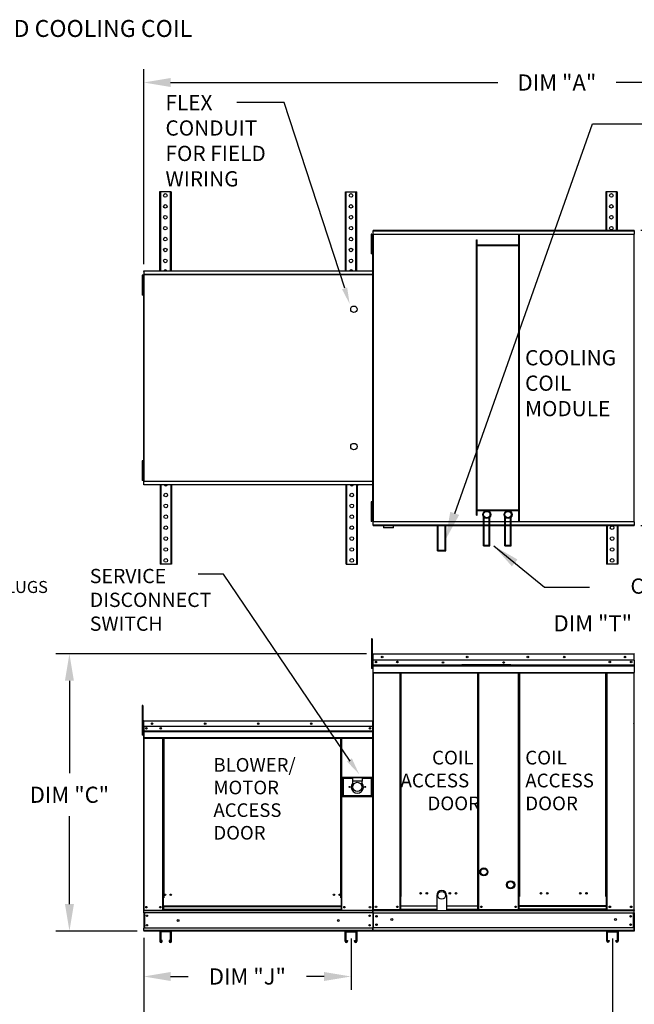
# Model space of a CAD drawing. Units: inches. Extents: x 0 to 255, y -161 to 7.
# Drawn here: x 71 to 139, y -103 to 7 of the extents above; entities that cross this region are included whole.
import ezdxf

# ---------------------------------------------------------------- set-up
doc = ezdxf.new("R2010")
doc.units = ezdxf.units.IN
doc.header["$LTSCALE"] = 4
doc.header["$MEASUREMENT"] = 0
doc.layers.add('titleblock-bom-brkbox', color=9, linetype='Continuous')
doc.styles.add('BOLD', font='ROMAND.SHX')
doc.dimstyles.new('MOD', dxfattribs={"dimscale": 1.5, "dimtxt": 1.2, "dimasz": 2, "dimexe": 1, "dimexo": 0.5, "dimgap": 1, "dimtad": 0, "dimtih": 1, "dimtoh": 1, "dimdec": 4, "dimzin": 0, "dimdsep": 46, "dimtxsty": 'Standard', "dimcen": 0.09, "dimadec": 0, "dimazin": 0, "dimtfac": 1, "dimtdec": 4, "dimtix": 1, "dimtofl": 0, "dimtmove": 0, "dimatfit": 3, "dimfxl": 0, "dimtolj": 1, "dimtzin": 0, "dimarcsym": 0})

# ---------------------------------------------------------------- blocks, each defined once
blk = doc.blocks.new('*D1')
at = {"color": 0, "lineweight": -2}
for p, q in [((84.4, -95.63), (84.4, -106.51)), ((136.63, -95.72), (136.63, -106.51)), ((87.4, -105.01), (104.26, -105.01)), ((133.63, -105.01), (117.46, -105.01))]:
    blk.add_line(p, q, dxfattribs=at)
at = {"color": 0}
for points in [[(87.4, -104.51), (87.4, -105.51), (84.4, -105.01)], [(133.63, -104.51), (133.63, -105.51), (136.63, -105.01)]]:
    blk.add_solid(points, dxfattribs=at)
at = {"layer": 'DEFPOINTS', "color": 0}
for p in [(84.4, -94.88), (136.63, -94.97), (136.63, -105.01)]:
    blk.add_point(p, dxfattribs=at)
at = {"color": 0, "insert": (110.86, -105.01), "char_height": 1.8, "attachment_point": 5}
blk.add_mtext('\\A1;DIM "K"', dxfattribs=at)
blk = doc.blocks.new('*D2')
at = {"color": 0, "lineweight": -2}
for p, q in [((84.4, -20.54), (84.4, 1.22)), ((172.69, -20.54), (172.69, 1.22)), ((87.4, -0.28), (123.85, -0.28)), ((169.69, -0.28), (137.05, -0.28))]:
    blk.add_line(p, q, dxfattribs=at)
at = {"color": 0}
for points in [[(87.4, 0.22), (87.4, -0.78), (84.4, -0.28)], [(169.69, 0.22), (169.69, -0.78), (172.69, -0.28)]]:
    blk.add_solid(points, dxfattribs=at)
at = {"layer": 'DEFPOINTS', "color": 0}
for p in [(84.4, -0.28), (84.4, -21.29), (172.69, -21.29)]:
    blk.add_point(p, dxfattribs=at)
at = {"color": 0, "insert": (130.45, -0.28), "char_height": 1.8, "attachment_point": 5}
blk.add_mtext('\\A1;DIM "A"', dxfattribs=at)
blk = doc.blocks.new('*D4')
at = {"color": 0, "lineweight": -2}
for p, q in [((109.21, -63.98), (74.62, -63.98)), ((76.12, -66.98), (76.12, -77.29)), ((76.12, -91.88), (76.12, -82.09)), ((83.65, -94.88), (74.62, -94.88))]:
    blk.add_line(p, q, dxfattribs=at)
at = {"color": 0}
for points in [[(75.62, -66.98), (76.62, -66.98), (76.12, -63.98)], [(75.62, -91.88), (76.62, -91.88), (76.12, -94.88)]]:
    blk.add_solid(points, dxfattribs=at)
at = {"layer": 'DEFPOINTS', "color": 0}
for p in [(76.12, -63.98), (109.96, -63.98), (84.4, -94.88)]:
    blk.add_point(p, dxfattribs=at)
at = {"color": 0, "insert": (76.12, -79.69), "char_height": 1.8, "attachment_point": 5}
blk.add_mtext('\\A1;DIM "C"', dxfattribs=at)
blk = doc.blocks.new('*D11')
at = {"color": 0, "lineweight": -2}
for p, q in [((84.4, -96.48), (84.4, -101.45)), ((107.5, -95.71), (107.5, -101.45)), ((87.4, -99.95), (89.35, -99.95)), ((104.5, -99.95), (102.55, -99.95))]:
    blk.add_line(p, q, dxfattribs=at)
at = {"color": 0}
for points in [[(87.4, -99.45), (87.4, -100.45), (84.4, -99.95)], [(104.5, -99.45), (104.5, -100.45), (107.5, -99.95)]]:
    blk.add_solid(points, dxfattribs=at)
at = {"layer": 'DEFPOINTS', "color": 0}
for p in [(107.5, -94.96), (84.4, -95.73), (107.5, -99.95)]:
    blk.add_point(p, dxfattribs=at)
at = {"color": 0, "insert": (95.95, -99.95), "char_height": 1.8, "attachment_point": 5}
blk.add_mtext('\\A1;DIM "J"', dxfattribs=at)
blk = doc.blocks.new('*D7')
at = {"color": 0, "lineweight": -2}
for p, q in [((139.8, -16.76), (181.54, -16.76)), ((180.04, -19.76), (180.04, -30.82)), ((180.04, -46.67), (180.04, -35.62)), ((139.8, -49.67), (181.54, -49.67))]:
    blk.add_line(p, q, dxfattribs=at)
at = {"color": 0}
for points in [[(179.54, -19.76), (180.54, -19.76), (180.04, -16.76)], [(179.54, -46.67), (180.54, -46.67), (180.04, -49.67)]]:
    blk.add_solid(points, dxfattribs=at)
at = {"layer": 'DEFPOINTS', "color": 0}
for p in [(139.05, -16.76), (139.05, -49.67), (180.04, -49.67)]:
    blk.add_point(p, dxfattribs=at)
at = {"color": 0, "insert": (180.04, -33.22), "char_height": 1.8, "attachment_point": 5}
blk.add_mtext('\\A1;DIM "B"', dxfattribs=at)
blk = doc.blocks.new('*D9')
at = {"color": 0, "lineweight": -2}
for p, q in [((141.05, -60.57), (145.86, -60.57)), ((145.86, -60.57), (154.62, -71.76)), ((156.96, -74.89), (156.96, -74.62)), ((156.82, -74.75), (157.09, -74.75))]:
    blk.add_line(p, q, dxfattribs=at)
at = {"color": 0}
blk.add_solid([(155.01, -71.46), (154.23, -72.07), (156.47, -74.13)], dxfattribs=at)
at = {"layer": 'DEFPOINTS', "color": 0}
for p in [(156.47, -74.13), (157.45, -75.38)]:
    blk.add_point(p, dxfattribs=at)
at = {"color": 0, "insert": (134.45, -60.57), "char_height": 1.8, "attachment_point": 5}
blk.add_mtext('\\A1;DIM "T"', dxfattribs=at)

msp = doc.modelspace()

# ---------------------------------------------------------------- linework, layer by layer
for p, q in [((100.03305, -2.52607), (94.76766, -2.52607)), ((106.79806, -23.19666), (100.03305, -2.52607)), ((119.06051, -48.31594), (134.40358, -4.89981)), ((134.40358, -4.89981), (141.00322, -4.89981)), ((108.13209, -45.26248), (108.13209, -45.13982)), ((93.28006, -55.11339), (90.45842, -55.11339)), ((107.41313, -75.9515), (93.28006, -55.11339)), ((109.89521, -92.5409), (109.93795, -92.5409)), ((109.91498, -92.60851), (109.91498, -92.5409)), ((139.04796, -92.5351), (139.02649, -92.5351))]:
    msp.add_line(p, q)
at = {"color": 7, "linetype": 'Continuous'}
for p, q in [((86.17362, -12.46647), (86.17362, -21.29182)), ((86.25464, -12.46647), (86.17362, -12.46647)), ((86.25464, -12.46647), (86.25464, -21.29182)), ((87.35865, -12.46647), (86.25464, -12.46647)), ((87.35865, -12.46647), (87.35865, -21.29182)), ((87.43968, -12.46647), (87.35865, -12.46647)), ((87.43968, -12.46647), (87.43968, -21.29182)), ((106.87068, -21.29182), (106.87068, -12.46647)), ((106.87068, -12.46647), (106.95171, -12.46647)), ((106.95171, -21.29182), (106.95171, -12.46647)), ((106.95171, -12.46647), (108.05572, -12.46647)), ((108.05572, -21.29182), (108.05572, -12.46647)), ((108.05572, -12.46647), (108.13675, -12.46647)), ((108.13675, -21.29182), (108.13675, -12.46647)), ((135.88317, -12.46647), (135.88317, -16.76576)), ((135.9642, -12.46647), (135.88317, -12.46647)), ((135.9642, -12.46647), (135.9642, -16.76576)), ((137.06832, -12.46647), (135.9642, -12.46647)), ((137.06832, -12.46647), (137.06832, -16.76576)), ((137.14936, -12.46647), (137.06832, -12.46647)), ((137.14936, -12.46647), (137.14936, -16.76576)), ((109.75972, -17.19515), (109.75972, -17.56238)), ((109.83684, -17.19515), (109.75972, -17.19515)), ((109.75972, -17.56238), (109.75972, -19.03132)), ((109.83684, -17.56238), (109.75972, -17.56238)), ((109.83684, -17.19515), (109.83684, -17.56238)), ((109.83684, -17.56238), (109.83684, -19.03132)), ((109.91057, -17.19514), (109.91057, -49.23651)), ((109.95697, -17.19514), (109.91057, -17.19514)), ((109.95697, -17.19514), (109.95697, -49.23651)), ((109.95766, -17.19514), (109.95697, -17.19514)), ((109.95766, -17.17021), (139.04828, -17.17021)), ((109.95766, -17.17021), (109.95766, -17.19514)), ((109.95766, -17.2166), (109.95766, -17.19514)), ((139.04828, -17.2166), (109.95766, -17.2166)), ((139.04551, -16.76397), (109.96043, -16.76397)), ((109.96043, -16.80632), (109.96043, -16.76397)), ((109.96043, -16.80632), (139.04551, -16.80632)), ((109.96043, -17.17021), (109.96043, -16.80632)), ((126.19419, -49.21504), (126.19419, -17.2166)), ((126.2669, -49.21504), (126.2669, -17.2166)), ((139.04551, -16.76397), (139.04551, -16.80632)), ((139.04551, -16.80632), (139.04551, -17.17021)), ((139.04828, -17.19514), (139.04828, -17.17021)), ((139.04828, -17.2166), (139.04828, -17.19514)), ((139.04898, -17.19514), (139.04828, -17.19514)), ((139.04898, -49.23651), (139.04898, -17.19514)), ((139.09537, -17.19514), (139.04898, -17.19514)), ((109.88384, -17.92962), (109.83684, -17.92962)), ((121.49324, -48.50664), (121.49324, -17.82254)), ((121.49324, -17.82254), (121.56595, -17.82254)), ((121.56595, -48.50664), (121.56595, -17.82254)), ((126.19419, -18.42848), (121.56595, -18.42848)), ((126.19419, -18.50119), (121.56595, -18.50119)), ((109.75972, -19.03132), (109.75972, -19.39856)), ((109.83684, -19.03132), (109.75972, -19.03132)), ((109.83684, -19.39856), (109.75972, -19.39856)), ((109.83684, -18.66409), (109.88384, -18.66409)), ((109.83684, -19.03132), (109.83684, -19.39856)), ((84.30187, -21.77556), (84.22475, -21.77556)), ((84.22475, -21.77556), (84.22475, -22.14279)), ((84.30187, -21.77556), (84.30187, -22.14279)), ((84.39808, -21.74911), (84.34887, -21.74911)), ((84.37561, -21.68894), (84.37561, -44.7427)), ((84.41834, -21.68894), (84.37561, -21.68894)), ((84.39808, -21.74911), (84.39882, -21.74911)), ((84.39882, -21.72267), (84.39882, -21.74911)), ((84.39882, -21.77188), (84.39882, -21.74911)), ((84.40176, -21.33674), (84.40176, -21.29182)), ((84.40176, -21.33674), (84.40176, -21.72267)), ((84.41834, -21.68894), (84.41834, -44.7427)), ((84.41834, -21.68894), (84.41898, -21.68894)), ((84.41898, -21.66598), (109.93731, -21.66598)), ((84.41898, -21.66598), (84.41898, -21.68894)), ((84.41898, -21.70872), (84.41898, -21.68894)), ((109.93731, -21.70872), (84.41898, -21.70872)), ((84.42153, -21.29182), (109.93476, -21.29182)), ((84.42153, -21.33083), (84.42153, -21.29182)), ((109.93476, -21.33083), (84.42153, -21.33083)), ((84.42153, -21.33083), (84.42153, -21.66598)), ((109.93476, -21.29182), (109.93476, -21.33083)), ((109.93476, -21.33083), (109.93476, -21.66598)), ((109.93731, -21.68894), (109.93731, -21.66598)), ((109.93731, -21.68894), (109.93795, -21.68894)), ((109.93731, -21.70872), (109.93731, -21.68894)), ((109.93795, -44.7427), (109.93795, -21.68894)), ((109.98068, -21.68894), (109.93795, -21.68894)), ((109.98068, -44.7427), (109.98068, -21.68894)), ((84.30187, -22.14279), (84.22475, -22.14279)), ((84.22475, -22.14279), (84.22475, -23.61174)), ((84.30187, -22.14279), (84.30187, -23.61174)), ((84.34887, -22.51003), (84.30187, -22.51003)), ((84.30187, -23.61174), (84.22475, -23.61174)), ((84.22475, -23.61174), (84.22475, -23.97897)), ((84.30187, -23.97897), (84.22475, -23.97897)), ((84.30187, -23.2445), (84.34887, -23.2445)), ((84.30187, -23.61174), (84.30187, -23.97897)), ((84.30187, -42.45267), (84.22475, -42.45267)), ((84.22475, -42.45267), (84.22475, -42.81991)), ((84.30187, -42.45267), (84.30187, -42.81991)), ((84.30187, -42.81991), (84.22475, -42.81991)), ((84.22475, -42.81991), (84.22475, -44.28885)), ((84.30187, -42.81991), (84.30187, -44.28885)), ((84.34887, -43.18714), (84.30187, -43.18714)), ((84.30187, -44.28885), (84.22475, -44.28885)), ((84.22475, -44.28885), (84.22475, -44.65609)), ((84.30187, -44.65609), (84.22475, -44.65609)), ((84.30187, -43.92161), (84.34887, -43.92161)), ((84.30187, -44.28885), (84.30187, -44.65609)), ((84.34887, -44.68253), (84.39808, -44.68253)), ((84.37561, -44.7427), (84.41834, -44.7427)), ((84.39882, -44.68253), (84.39808, -44.68253)), ((84.39882, -44.65976), (84.39882, -44.68253)), ((84.39882, -44.68253), (84.39882, -44.70897)), ((84.41898, -44.7427), (84.41834, -44.7427)), ((84.41898, -44.72292), (109.93731, -44.72292)), ((84.41898, -44.72292), (84.41898, -44.7427)), ((84.41898, -44.7427), (84.41898, -44.76566)), ((109.93731, -44.76566), (84.41898, -44.76566)), ((84.42153, -45.10081), (84.42153, -44.76566)), ((109.93476, -45.10081), (109.93476, -44.76566)), ((109.93731, -44.76566), (109.93731, -44.7427)), ((109.93795, -44.7427), (109.98068, -44.7427)), ((84.42153, -45.10081), (109.93476, -45.10081)), ((84.42153, -45.13982), (84.42153, -45.10081)), ((109.93476, -45.13982), (84.42153, -45.13982)), ((86.21954, -45.13982), (86.21954, -53.96683)), ((86.30057, -45.13982), (86.30057, -53.96683)), ((87.40457, -45.13982), (87.40457, -53.96683)), ((87.4856, -45.13982), (87.4856, -53.96683)), ((106.94705, -53.96683), (106.94705, -45.13982)), ((107.02808, -53.96683), (107.02808, -45.13982)), ((108.13209, -53.96683), (108.13209, -45.13982)), ((108.21312, -53.96683), (108.21312, -45.13982)), ((108.21312, -45.13982), (108.21312, -45.26248)), ((109.93476, -45.10081), (109.93476, -45.13982)), ((109.75972, -47.02172), (109.75972, -47.38895)), ((109.83684, -47.02172), (109.75972, -47.02172)), ((109.83684, -47.02172), (109.83684, -47.38895)), ((109.75972, -47.38895), (109.75972, -48.8579)), ((109.83684, -47.38895), (109.75972, -47.38895)), ((109.83684, -47.38895), (109.83684, -48.8579)), ((109.88384, -47.75619), (109.83684, -47.75619)), ((121.56595, -47.93045), (126.19419, -47.93045)), ((121.56595, -48.00316), (126.19419, -48.00316)), ((109.75972, -48.8579), (109.75972, -49.22513)), ((109.83684, -48.8579), (109.75972, -48.8579)), ((109.83684, -49.22513), (109.75972, -49.22513)), ((109.83684, -48.49066), (109.88384, -48.49066)), ((109.83684, -48.8579), (109.83684, -49.22513)), ((109.91057, -49.23651), (109.95697, -49.23651)), ((109.95766, -49.23651), (109.95697, -49.23651)), ((109.95766, -49.21504), (139.04828, -49.21504)), ((109.95766, -49.21504), (109.95766, -49.23651)), ((109.95766, -49.23651), (109.95766, -49.26144)), ((139.04828, -49.26144), (109.95766, -49.26144)), ((109.96043, -49.62532), (109.96043, -49.26144)), ((121.49324, -48.50664), (121.56595, -48.50664)), ((122.272, -51.93038), (122.272, -48.72186)), ((122.34471, -51.85767), (122.34471, -48.79752)), ((122.91379, -51.85767), (122.91379, -48.79752)), ((122.98651, -51.93038), (122.98651, -48.72186)), ((124.64459, -51.93038), (124.64459, -48.72186)), ((124.7173, -51.85767), (124.7173, -48.79752)), ((125.28638, -51.85767), (125.28638, -48.79752)), ((125.3591, -51.93038), (125.3591, -48.72186)), ((139.04551, -49.26144), (139.04551, -49.62532)), ((139.04828, -49.21504), (139.04828, -49.23651)), ((139.04898, -49.23651), (139.04828, -49.23651)), ((139.04828, -49.26144), (139.04828, -49.23651)), ((139.04898, -49.23651), (139.09537, -49.23651)), ((139.04551, -49.62532), (109.96043, -49.62532)), ((109.96043, -49.66767), (109.96043, -49.62532)), ((109.96043, -49.66767), (139.04551, -49.66767)), ((111.13249, -49.66767), (111.13249, -49.89528)), ((111.13249, -49.89528), (112.25088, -49.89528)), ((112.22928, -49.91689), (111.1541, -49.91689)), ((112.25088, -49.89528), (112.25088, -49.66767)), ((117.12304, -52.49189), (117.12304, -49.66767)), ((117.19575, -52.41918), (117.19575, -49.66767)), ((118.0072, -52.41918), (118.0072, -49.66767)), ((118.07992, -52.49189), (118.07992, -49.66767)), ((135.96024, -49.66755), (135.96024, -53.96683)), ((136.04127, -49.66755), (136.04127, -53.96683)), ((137.14539, -49.66755), (137.14539, -53.96683)), ((137.22643, -49.66755), (137.22643, -53.96683)), ((139.04551, -49.62532), (139.04551, -49.66767)), ((117.12304, -52.49189), (118.07992, -52.49189)), ((117.19575, -52.41918), (118.0072, -52.41918)), ((122.272, -51.93038), (122.98651, -51.93038)), ((122.34471, -51.85767), (122.91379, -51.85767)), ((124.64459, -51.93038), (125.3591, -51.93038)), ((124.7173, -51.85767), (125.28638, -51.85767)), ((86.30057, -53.96683), (86.21954, -53.96683)), ((87.40457, -53.96683), (86.30057, -53.96683)), ((87.4856, -53.96683), (87.40457, -53.96683)), ((106.94317, -53.96683), (107.02419, -53.96683)), ((107.02808, -53.96683), (108.13209, -53.96683)), ((108.13209, -53.96683), (108.21312, -53.96683)), ((136.04127, -53.96683), (135.96024, -53.96683)), ((137.14539, -53.96683), (136.04127, -53.96683)), ((137.22643, -53.96683), (137.14539, -53.96683)), ((109.78738, -62.29486), (109.78738, -62.66209)), ((109.8645, -62.29486), (109.78738, -62.29486)), ((109.8645, -62.29486), (109.8645, -62.66209)), ((109.78738, -62.66209), (109.78738, -65.59998)), ((109.8645, -62.66209), (109.78738, -62.66209)), ((109.8645, -62.66209), (109.8645, -65.59998)), ((109.93795, -64.03088), (109.91302, -64.03088)), ((109.93795, -64.03088), (109.93795, -74.0378)), ((109.96011, -64.03435), (109.93795, -64.03435)), ((109.95941, -64.00942), (109.95941, -63.98449)), ((109.96011, -63.98449), (109.95941, -63.98449)), ((109.96011, -64.00942), (109.95941, -64.00942)), ((109.96011, -63.98449), (139.05073, -63.98449)), ((109.96011, -63.98975), (109.96011, -63.98449)), ((109.96011, -63.98975), (109.96011, -64.03088)), ((139.05073, -64.03088), (109.96011, -64.03088)), ((109.96011, -64.67699), (109.96011, -64.03088)), ((139.05073, -64.67699), (109.96011, -64.67699)), ((109.96288, -65.21756), (109.96288, -64.67699)), ((139.04796, -64.67699), (139.04796, -65.21756)), ((139.05073, -63.98975), (139.05073, -63.98449)), ((139.05142, -63.98449), (139.05073, -63.98449)), ((139.05073, -64.03088), (139.05073, -63.98975)), ((139.05142, -64.00942), (139.05073, -64.00942)), ((139.05073, -64.67699), (139.05073, -64.03088)), ((139.07289, -64.03435), (139.05073, -64.03435)), ((139.05142, -64.00942), (139.05142, -63.98449)), ((109.8645, -65.59998), (109.78738, -65.59998)), ((109.93795, -64.7737), (109.8645, -64.7737)), ((109.8645, -65.50817), (109.93795, -65.50817)), ((109.96288, -65.21756), (139.04796, -65.21756)), ((109.96288, -65.23894), (109.96288, -65.21756)), ((109.96288, -65.23894), (139.04796, -65.23894)), ((109.96288, -65.27125), (109.96288, -65.23894)), ((139.04796, -65.27125), (109.96288, -65.27125)), ((109.96288, -65.31747), (109.96288, -65.27125)), ((109.96288, -65.31747), (139.04796, -65.31747)), ((109.96288, -66.05343), (109.96288, -65.31747)), ((125.30621, -65.21021), (119.84214, -65.21021)), ((125.30621, -65.28293), (119.84214, -65.28293)), ((139.04796, -65.21756), (139.04796, -65.23894)), ((139.04796, -65.23894), (139.04796, -65.27125)), ((139.04796, -65.27125), (139.04796, -65.31747)), ((139.04796, -65.31747), (139.04796, -66.05343)), ((109.96288, -66.05343), (139.04796, -66.05343)), ((109.96288, -66.05343), (109.96288, -66.09983)), ((109.96288, -66.09983), (139.04796, -66.09983)), ((109.98434, -66.09983), (109.98434, -92.5351)), ((112.96453, -91.04553), (112.96453, -66.09983)), ((113.01092, -91.04553), (113.01092, -66.09983)), ((113.03239, -91.04553), (113.03239, -66.09983)), ((113.0542, -91.04553), (113.0542, -66.09983)), ((113.1006, -91.04553), (113.1006, -66.09983)), ((121.59283, -66.09983), (121.59283, -91.04553)), ((121.63923, -66.09983), (121.63923, -91.04553)), ((121.66104, -91.04553), (121.66104, -66.09983)), ((121.68251, -91.04553), (121.68251, -66.09983)), ((121.7289, -91.04553), (121.7289, -66.09983)), ((126.1574, -91.04553), (126.1574, -66.09983)), ((126.2038, -91.04553), (126.2038, -66.09983)), ((126.22527, -91.04553), (126.22527, -66.09983)), ((126.24708, -66.09983), (126.24708, -91.04553)), ((126.29348, -66.09983), (126.29348, -91.04553)), ((135.91023, -91.04553), (135.91023, -66.09983)), ((135.95663, -91.04553), (135.95663, -66.09983)), ((135.97844, -91.04553), (135.97844, -66.09983)), ((135.99991, -91.04553), (135.99991, -66.09983)), ((136.04631, -91.04553), (136.04631, -66.09983)), ((139.02649, -66.09983), (139.02649, -92.5351)), ((139.04796, -66.09983), (139.04796, -66.05343)), ((84.30225, -69.75507), (84.22513, -69.75507)), ((84.22513, -69.75507), (84.22513, -70.12231)), ((84.30225, -70.12231), (84.22513, -70.12231)), ((84.22513, -70.12231), (84.22513, -73.06019)), ((84.30225, -69.75507), (84.30225, -70.12231)), ((84.30225, -70.12231), (84.30225, -73.06019)), ((139.02303, -70.13044), (139.02303, -92.5351)), ((84.3757, -72.23391), (84.30225, -72.23391)), ((84.34926, -71.49577), (84.34926, -72.18103)), ((84.3757, -71.49577), (84.34926, -71.49577)), ((84.3757, -72.18103), (84.34926, -72.18103)), ((84.35583, -71.48929), (84.35583, -72.08439)), ((84.37879, -71.48929), (84.35583, -71.48929)), ((84.37879, -72.08439), (84.35583, -72.08439)), ((84.3757, -71.49577), (84.3757, -72.18103)), ((84.3992, -71.49944), (84.3757, -71.49944)), ((84.37879, -71.48929), (84.37879, -72.08439)), ((84.3992, -71.49248), (84.37879, -71.49248)), ((84.37879, -72.08439), (84.37879, -92.5409)), ((84.39847, -71.473), (84.39847, -71.44656)), ((84.3992, -71.44656), (84.39847, -71.44656)), ((84.3992, -71.473), (84.39847, -71.473)), ((84.3992, -71.44656), (84.39857, -71.44656)), ((84.39857, -71.46952), (84.39857, -71.44656)), ((84.3992, -71.46952), (84.39857, -71.46952)), ((84.3992, -71.44656), (109.91754, -71.44656)), ((84.3992, -71.45214), (84.3992, -71.44656)), ((84.3992, -71.45141), (84.3992, -71.44656)), ((84.3992, -71.45141), (84.3992, -71.48929)), ((84.3992, -71.45214), (84.3992, -71.49577)), ((109.91754, -71.48929), (84.3992, -71.48929)), ((84.3992, -72.08439), (84.3992, -71.48929)), ((84.3992, -72.18103), (84.3992, -71.49577)), ((109.91754, -72.08439), (84.3992, -72.08439)), ((84.40176, -72.08439), (84.40176, -72.58228)), ((84.40214, -72.18103), (84.40214, -72.75436)), ((109.61903, -72.24003), (109.61903, -72.32295)), ((109.91754, -71.44656), (109.91817, -71.44656)), ((109.91754, -71.45141), (109.91754, -71.44656)), ((109.91754, -71.48929), (109.91754, -71.45141)), ((109.93795, -71.49248), (109.91754, -71.49248)), ((109.91817, -71.46952), (109.91817, -71.44656)), ((109.93795, -92.5409), (109.93795, -71.48929)), ((109.93795, -71.48929), (109.96091, -71.48929)), ((139.00353, -71.7841), (139.00678, -71.76775)), ((139.02649, -71.7841), (139.00353, -71.7841)), ((139.00678, -71.76775), (139.01604, -71.75389)), ((139.01604, -71.75389), (139.02991, -71.74462)), ((139.02649, -71.7841), (139.02799, -71.77654)), ((139.02649, -71.7841), (139.02649, -73.04382)), ((139.02799, -71.77654), (139.03228, -71.77012)), ((139.03228, -71.77012), (139.03422, -71.76842)), ((84.30225, -73.06019), (84.22513, -73.06019)), ((84.30225, -72.96838), (84.3757, -72.96838)), ((84.40176, -72.58228), (109.91498, -72.58228)), ((84.40176, -72.58228), (84.40176, -72.60198)), ((109.91498, -72.60198), (84.40176, -72.60198)), ((84.40176, -72.63173), (84.40176, -72.60198)), ((84.40176, -72.63173), (109.91498, -72.63173)), ((84.40176, -72.67431), (84.40176, -72.63173)), ((109.91498, -72.67431), (84.40176, -72.67431)), ((84.40176, -72.67431), (84.40176, -73.35217)), ((109.91498, -73.35217), (84.40176, -73.35217)), ((84.40176, -73.35217), (84.40176, -73.3949)), ((84.40176, -73.3949), (109.91498, -73.3949)), ((84.40214, -72.75436), (84.40214, -72.77705)), ((84.40214, -72.81131), (84.40214, -72.77705)), ((84.40214, -72.86033), (84.40214, -72.81131)), ((84.40214, -72.86033), (84.40214, -73.6409)), ((84.42153, -73.3949), (84.42153, -92.5409)), ((86.51042, -73.3949), (86.51042, -91.19188)), ((86.55316, -73.3949), (86.55316, -91.19188)), ((86.57293, -73.3949), (86.57293, -91.19188)), ((86.59302, -73.3949), (86.59302, -91.19188)), ((86.63576, -73.3949), (86.63576, -91.19188)), ((106.36896, -91.19188), (106.36896, -73.3949)), ((106.4117, -91.19188), (106.4117, -73.3949)), ((106.43179, -91.19188), (106.43179, -73.3949)), ((106.45156, -91.19188), (106.45156, -73.3949)), ((106.4943, -91.19188), (106.4943, -73.3949)), ((84.40214, -73.6409), (84.40214, -73.69011)), ((109.93795, -74.0378), (109.93795, -92.5351)), ((109.87909, -77.75549), (106.52829, -77.75549)), ((106.52829, -77.75549), (106.52829, -79.86795)), ((106.56472, -79.83153), (106.56472, -77.79191)), ((106.56472, -77.79191), (106.63756, -77.86476)), ((106.56472, -77.79191), (107.65737, -77.79191)), ((106.63756, -77.86476), (106.63756, -79.75868)), ((107.65737, -77.86476), (106.63756, -77.86476)), ((108.75002, -77.79191), (107.65737, -77.79191)), ((107.65737, -77.79191), (107.65737, -78.15613)), ((108.75002, -77.79191), (108.75002, -78.15613)), ((108.75002, -77.79191), (109.84267, -77.79191)), ((109.76982, -77.86476), (108.75002, -77.86476)), ((109.84267, -77.79191), (109.76982, -77.86476)), ((109.76982, -79.75868), (109.76982, -77.86476)), ((109.84267, -77.79191), (109.84267, -79.83153)), ((109.87909, -79.86795), (109.87909, -77.75549)), ((108.75002, -78.15613), (107.65737, -78.15613)), ((107.65737, -78.15613), (107.65737, -78.38697)), ((108.75002, -78.38697), (108.75002, -78.15613)), ((106.52829, -79.86795), (109.87909, -79.86795)), ((106.63756, -79.75868), (106.56472, -79.83153)), ((109.84267, -79.83153), (106.56472, -79.83153)), ((106.63756, -79.75868), (109.76982, -79.75868)), ((109.76982, -79.75868), (109.84267, -79.83153)), ((86.55316, -88.84115), (86.59302, -88.887)), ((112.96453, -92.5351), (112.96453, -91.04553)), ((113.01092, -91.04553), (112.96453, -91.04553)), ((113.0542, -91.07046), (112.96453, -91.07046)), ((113.0542, -91.04553), (113.01092, -91.04553)), ((113.0542, -92.0808), (113.0542, -91.04553)), ((113.0542, -91.04553), (113.1006, -91.04553)), ((121.63923, -91.04553), (121.59283, -91.04553)), ((121.63923, -92.0808), (121.63923, -91.04553)), ((121.68251, -91.04553), (121.63923, -91.04553)), ((121.7289, -91.07046), (121.63923, -91.07046)), ((121.7289, -91.04553), (121.68251, -91.04553)), ((121.7289, -92.5351), (121.7289, -91.04553)), ((126.1574, -91.04553), (126.2038, -91.04553)), ((126.1574, -92.5351), (126.1574, -91.04553)), ((126.1574, -91.07046), (126.24708, -91.07046)), ((126.2038, -91.04553), (126.24708, -91.04553)), ((126.24708, -91.04553), (126.29348, -91.04553)), ((126.24708, -92.0808), (126.24708, -91.04553)), ((135.95663, -91.04553), (135.91023, -91.04553)), ((135.95663, -91.04553), (135.99991, -91.04553)), ((135.95663, -92.0808), (135.95663, -91.04553)), ((135.95663, -91.07046), (136.04631, -91.07046)), ((135.99991, -91.04553), (136.04631, -91.04553)), ((136.04631, -92.5351), (136.04631, -91.04553)), ((86.55316, -91.19188), (86.51042, -91.19188)), ((86.51042, -91.19188), (86.51042, -92.5409)), ((86.59302, -91.23462), (86.51042, -91.23462)), ((86.59302, -91.19188), (86.55316, -91.19188)), ((86.63576, -91.19188), (86.59302, -91.19188)), ((86.59302, -92.12246), (86.59302, -91.19188)), ((106.4117, -92.12246), (86.59302, -92.12246)), ((86.59302, -92.12246), (86.59302, -92.13517)), ((86.59302, -92.13517), (106.4117, -92.13517)), ((86.59302, -92.13517), (86.59302, -92.47069)), ((106.36896, -91.19188), (106.4117, -91.19188)), ((106.45156, -91.19188), (106.4117, -91.19188)), ((106.4117, -91.19188), (106.4117, -92.12246)), ((106.4943, -91.23462), (106.4117, -91.23462)), ((106.4117, -92.13517), (106.4117, -92.12246)), ((106.4117, -92.13517), (106.4117, -92.47069)), ((106.4943, -91.19188), (106.45156, -91.19188)), ((106.4943, -92.5409), (106.4943, -91.19188)), ((112.96453, -91.11686), (113.0542, -91.11686)), ((113.0542, -92.0808), (117.06766, -92.0808)), ((113.0542, -92.0946), (113.0542, -92.0808)), ((113.0542, -92.45888), (113.0542, -92.0946)), ((117.06766, -92.0946), (113.0542, -92.0946)), ((118.13529, -92.0808), (121.63923, -92.0808)), ((121.63923, -92.0946), (118.13529, -92.0946)), ((121.63923, -91.11686), (121.7289, -91.11686)), ((121.63923, -92.0808), (121.63923, -92.0946)), ((121.63923, -92.45888), (121.63923, -92.0946)), ((126.24708, -91.11686), (126.1574, -91.11686)), ((135.95663, -92.0808), (126.24708, -92.0808)), ((126.24708, -92.0808), (126.24708, -92.0946)), ((126.24708, -92.0946), (135.95663, -92.0946)), ((126.24708, -92.45888), (126.24708, -92.0946)), ((136.04631, -91.11686), (135.95663, -91.11686)), ((135.95663, -92.0946), (135.95663, -92.0808)), ((135.95663, -92.45888), (135.95663, -92.0946)), ((84.37879, -92.5409), (84.42153, -92.5409)), ((84.40176, -92.5409), (84.40176, -92.60851)), ((84.40176, -92.60851), (109.91498, -92.60851)), ((84.40176, -92.85981), (84.40176, -92.60851)), ((109.91498, -92.85981), (84.40176, -92.85981)), ((84.40176, -92.85981), (84.40176, -94.56154)), ((84.42153, -92.5409), (86.51042, -92.5409)), ((84.44959, -92.85981), (84.44959, -94.56154)), ((84.46937, -92.85981), (84.46937, -94.56154)), ((86.59302, -92.49816), (86.51042, -92.49816)), ((86.59302, -92.5409), (86.51042, -92.5409)), ((106.4117, -92.47069), (86.59302, -92.47069)), ((86.59302, -92.5409), (86.59302, -92.47069)), ((86.59302, -92.5409), (106.4117, -92.5409)), ((106.4117, -92.47069), (106.4117, -92.5409)), ((106.4943, -92.49816), (106.4117, -92.49816)), ((106.4943, -92.5409), (106.4117, -92.5409)), ((106.4943, -92.5409), (109.89521, -92.5409)), ((109.91498, -92.85981), (109.91498, -92.60851)), ((109.91498, -92.85981), (109.91498, -94.56154)), ((109.93795, -92.5351), (109.98434, -92.5351)), ((109.96282, -92.85981), (109.96282, -94.56154)), ((109.96288, -92.5351), (109.96288, -92.60851)), ((109.96288, -92.60851), (139.04796, -92.60851)), ((109.96288, -92.88135), (109.96288, -92.60851)), ((139.04796, -92.88135), (109.96288, -92.88135)), ((109.96288, -92.88135), (109.96288, -94.53421)), ((117.06766, -92.5351), (109.98434, -92.5351)), ((112.96453, -92.4887), (113.0542, -92.4887)), ((112.96453, -92.5351), (113.0542, -92.5351)), ((113.0542, -92.45888), (117.06766, -92.45888)), ((113.0542, -92.45888), (113.0542, -92.5351)), ((118.13529, -92.45888), (121.63923, -92.45888)), ((126.1574, -92.5351), (118.13529, -92.5351)), ((121.63923, -92.5351), (121.63923, -92.45888)), ((121.63923, -92.4887), (121.7289, -92.4887)), ((121.63923, -92.5351), (121.7289, -92.5351)), ((126.24708, -92.4887), (126.1574, -92.4887)), ((126.24708, -92.5351), (126.1574, -92.5351)), ((135.95663, -92.45888), (126.24708, -92.45888)), ((126.24708, -92.5351), (126.24708, -92.45888)), ((126.24708, -92.5351), (135.95663, -92.5351)), ((135.95663, -92.45888), (135.95663, -92.5351)), ((136.04631, -92.4887), (135.95663, -92.4887)), ((136.04631, -92.5351), (135.95663, -92.5351)), ((136.04631, -92.5351), (139.02649, -92.5351)), ((138.97455, -94.53421), (138.97455, -92.88135)), ((138.98184, -94.53421), (138.98184, -92.88135)), ((138.99602, -92.88135), (138.99602, -94.53421)), ((139.00161, -92.88135), (139.00161, -94.53421)), ((139.04657, -92.88135), (139.04657, -92.60851)), ((139.04657, -92.88135), (139.04657, -92.60851)), ((139.04796, -92.5351), (139.04796, -92.60851)), ((139.04796, -92.60851), (139.04796, -92.5351)), ((139.04796, -92.88135), (139.04796, -94.53421)), ((139.04796, -92.88135), (139.04796, -94.53421)), ((139.04807, -92.85981), (139.04807, -92.60851)), ((139.04945, -92.5409), (139.04945, -92.60851)), ((139.04945, -92.60851), (139.04945, -92.5409)), ((139.04945, -92.85981), (139.04945, -94.56154)), ((109.91498, -94.56154), (84.40176, -94.56154)), ((84.40176, -94.81285), (84.40176, -94.56154)), ((109.91498, -94.81285), (84.40176, -94.81285)), ((84.40176, -94.81285), (84.40176, -94.88046)), ((109.91498, -94.88046), (84.40176, -94.88046)), ((86.20436, -94.95766), (86.20436, -96.02678)), ((87.40136, -94.87581), (86.28621, -94.87581)), ((87.39727, -94.96175), (86.2903, -94.96175)), ((86.2903, -94.96175), (86.2903, -96.02678)), ((87.39727, -96.02678), (87.39727, -94.96175)), ((87.48321, -96.02678), (87.48321, -94.95766)), ((106.86235, -96.02678), (106.86235, -94.95766)), ((106.94419, -94.87581), (108.05935, -94.87581)), ((106.94829, -96.02678), (106.94829, -94.96175)), ((106.94829, -94.96175), (108.05526, -94.96175)), ((108.05526, -94.96175), (108.05526, -96.02678)), ((108.1412, -94.95766), (108.1412, -96.02678)), ((109.91498, -94.81285), (109.91498, -94.56154)), ((139.04796, -94.53421), (109.96288, -94.53421)), ((109.96288, -94.80705), (109.96288, -94.53421)), ((139.04796, -94.80705), (109.96288, -94.80705)), ((109.96288, -94.80705), (109.96288, -94.88046)), ((139.04796, -94.88046), (109.96288, -94.88046)), ((136.00324, -96.01297), (136.00324, -94.96099)), ((136.08377, -94.88046), (137.18105, -94.88046)), ((136.0878, -96.01297), (136.0878, -94.96502)), ((136.0878, -94.96502), (137.17703, -94.96502)), ((137.17703, -94.96502), (137.17703, -96.01297)), ((137.26159, -94.96099), (137.26159, -96.01297)), ((139.04796, -94.80705), (139.04796, -94.53421)), ((139.04796, -94.53421), (139.04796, -94.80705)), ((139.04796, -94.80705), (139.04796, -94.88046)), ((139.04796, -94.88046), (139.04796, -94.80705)), ((139.04945, -94.79579), (139.04945, -94.4811)), ((139.04945, -94.56154), (139.04945, -94.81285)), ((139.04945, -94.79579), (139.04945, -94.88046)), ((139.04945, -94.81285), (139.04945, -94.88046)), ((139.04945, -94.88046), (139.04945, -94.81285)), ((86.46013, -95.95005), (86.37419, -95.95005)), ((86.37419, -96.02678), (86.37419, -95.95005)), ((86.46013, -96.02678), (86.46013, -95.95005)), ((87.31338, -95.95005), (87.22744, -95.95005)), ((87.22744, -95.95005), (87.22744, -96.02678)), ((87.31338, -95.95005), (87.31338, -96.02678)), ((107.03218, -95.95005), (107.03218, -96.02678)), ((107.03218, -95.95005), (107.11812, -95.95005)), ((107.11812, -95.95005), (107.11812, -96.02678)), ((107.88543, -96.02678), (107.88543, -95.95005)), ((107.88543, -95.95005), (107.97136, -95.95005)), ((107.97136, -96.02678), (107.97136, -95.95005)), ((136.17035, -95.93747), (136.25491, -95.93747)), ((136.17035, -95.93747), (136.17035, -96.01297)), ((136.25491, -95.93747), (136.25491, -96.01297)), ((137.00992, -95.93747), (137.09448, -95.93747)), ((137.00992, -96.01297), (137.00992, -95.93747)), ((137.09448, -96.01297), (137.09448, -95.93747))]:
    msp.add_line(p, q, dxfattribs=at)
at = {"color": 7}
for p, q in [((117.06766, -90.90385), (117.06766, -92.60851)), ((118.13529, -90.90385), (118.13529, -92.60851))]:
    msp.add_line(p, q, dxfattribs=at)
at = {"color": 7, "linetype": 'Continuous'}
for centre, radius in [((86.80665, -12.87161), 0.20257), ((107.50371, -12.87161), 0.20257), ((136.51633, -12.87161), 0.20257), ((86.80665, -14.08703), 0.20257), ((107.50371, -14.08703), 0.20257), ((136.51633, -14.08703), 0.20257), ((86.80665, -15.30245), 0.20257), ((107.50371, -15.30245), 0.20257), ((136.51633, -15.30245), 0.20257), ((86.80665, -16.51787), 0.20257), ((86.80665, -16.51787), 0.20257), ((107.50371, -16.51787), 0.20257), ((107.50371, -16.51787), 0.20257), ((136.51633, -16.51787), 0.20257), ((86.80665, -17.73329), 0.20257), ((107.50371, -17.73329), 0.20257), ((86.80665, -18.94871), 0.20257), ((107.50371, -18.94871), 0.20257), ((86.80665, -20.16413), 0.20257), ((107.50371, -20.16413), 0.20257), ((86.85257, -46.26918), 0.20257), ((107.58008, -46.26918), 0.20257), ((86.85257, -47.4846), 0.20257), ((107.58008, -47.4846), 0.20257), ((122.62925, -48.4513), 0.44814), ((122.62925, -48.4513), 0.35725), ((125.00184, -48.4513), 0.44814), ((125.00184, -48.4513), 0.35725), ((86.85257, -48.70002), 0.20257), ((107.58008, -48.70002), 0.20257), ((86.85257, -49.91543), 0.20257), ((86.85257, -49.91543), 0.20257), ((107.58008, -49.91543), 0.20257), ((107.58008, -49.91543), 0.20257), ((136.59333, -49.91501), 0.20259), ((86.85257, -51.13085), 0.20257), ((107.58008, -51.13085), 0.20257), ((136.59333, -51.13056), 0.20259), ((86.85257, -52.34627), 0.20257), ((107.58008, -52.34627), 0.20257), ((136.59333, -52.34611), 0.20259), ((86.85257, -53.56169), 0.20257), ((107.58008, -53.56169), 0.20257), ((136.59333, -53.56165), 0.20259), ((110.9767, -64.33074), 0.08656), ((110.9767, -64.33074), 0.04501), ((120.44767, -64.33074), 0.08656), ((120.44767, -64.33074), 0.04501), ((127.21203, -64.33074), 0.08656), ((127.21203, -64.33074), 0.04501), ((131.26977, -64.33074), 0.08656), ((131.26977, -64.33074), 0.04501), ((138.03413, -64.33074), 0.08656), ((138.03413, -64.33074), 0.04501), ((110.2842, -64.89098), 0.08656), ((110.2842, -64.89098), 0.04501), ((112.66467, -64.89098), 0.08656), ((112.66467, -64.89098), 0.04501), ((117.74106, -64.94352), 0.08656), ((117.74106, -64.94352), 0.04501), ((124.50542, -64.94352), 0.08656), ((124.50542, -64.94352), 0.04501), ((136.34616, -64.89098), 0.08656), ((136.34616, -64.89098), 0.04501), ((138.72664, -64.89098), 0.08656), ((138.72664, -64.89098), 0.04501), ((84.69771, -72.28149), 0.07973), ((84.69771, -72.28149), 0.04146), ((85.33554, -71.76547), 0.07973), ((85.33554, -71.76547), 0.04146), ((86.29229, -72.28149), 0.07973), ((86.29229, -72.28149), 0.04146), ((91.24696, -71.76547), 0.07973), ((91.24696, -71.76547), 0.04146), ((97.15837, -71.76547), 0.07973), ((97.15837, -71.76547), 0.04146), ((103.06979, -71.76547), 0.07973), ((103.06979, -71.76547), 0.04146), ((109.61903, -72.28149), 0.07973), ((109.61903, -72.28149), 0.04146), ((107.32957, -78.81172), 0.0601), ((108.20369, -78.81172), 0.5099), ((109.07781, -78.81172), 0.0601), ((122.30921, -88.29105), 0.44814), ((122.30921, -88.29105), 0.35725), ((125.28854, -89.73109), 0.45374), ((125.28854, -89.73109), 0.36172), ((86.77544, -90.8449), 0.07973), ((86.77544, -90.8449), 0.04146), ((87.41327, -90.8449), 0.07973), ((87.41327, -90.8449), 0.04146), ((105.59145, -90.8449), 0.07973), ((105.59145, -90.8449), 0.04146), ((106.22928, -90.8449), 0.07973), ((106.22928, -90.8449), 0.04146), ((115.26155, -90.66881), 0.08656), ((115.26155, -90.66881), 0.04501), ((115.95406, -90.66881), 0.08656), ((115.95406, -90.66881), 0.04501), ((117.60148, -90.90385), 0.42555), ((118.51443, -90.66881), 0.08656), ((118.51443, -90.66881), 0.04501), ((119.20693, -90.66881), 0.08656), ((119.20693, -90.66881), 0.04501), ((128.67937, -90.66881), 0.08656), ((128.67937, -90.66881), 0.04501), ((129.37188, -90.66881), 0.08656), ((129.37188, -90.66881), 0.04501), ((133.05678, -90.66881), 0.08656), ((133.05678, -90.66881), 0.04501), ((133.74928, -90.66881), 0.08656), ((133.74928, -90.66881), 0.04501), ((84.69771, -92.22198), 0.07973), ((84.69771, -92.22198), 0.04146), ((86.23424, -92.22198), 0.07973), ((86.23424, -92.22198), 0.04146), ((106.77048, -92.22198), 0.07973), ((106.77048, -92.22198), 0.04146), ((109.61903, -92.22198), 0.07973), ((109.61903, -92.22198), 0.04146), ((110.2842, -92.18885), 0.08656), ((110.2842, -92.18885), 0.04501), ((112.66467, -92.18885), 0.08656), ((112.66467, -92.18885), 0.04501), ((122.02876, -92.18885), 0.08656), ((122.02876, -92.18885), 0.04501), ((125.85755, -92.18885), 0.08656), ((125.85755, -92.18885), 0.04501), ((136.34616, -92.18885), 0.08656), ((136.34616, -92.18885), 0.04501), ((138.72664, -92.18885), 0.08656), ((138.72664, -92.18885), 0.04501), ((84.75288, -93.18606), 0.07973), ((84.75288, -93.18606), 0.04146), ((109.56386, -93.18606), 0.07973), ((109.56386, -93.18606), 0.04146), ((110.3441, -93.23557), 0.08656), ((110.3441, -93.23557), 0.04501), ((138.66673, -93.23557), 0.08656), ((138.66673, -93.23557), 0.04501), ((84.75288, -94.23529), 0.07973), ((84.75288, -94.23529), 0.04146), ((88.22874, -93.71068), 0.09966), ((106.088, -93.71068), 0.09966), ((109.56386, -94.23529), 0.07973), ((109.56386, -94.23529), 0.04146), ((110.3441, -94.17999), 0.08656), ((110.3441, -94.17999), 0.04501), ((112.04038, -93.61041), 0.1082), ((136.97045, -93.61041), 0.1082), ((138.66673, -94.17999), 0.08656), ((138.66673, -94.17999), 0.04501)]:
    msp.add_circle(centre, radius, dxfattribs=at)
for centre in [(107.82667, -25.56185), (107.82667, -40.86979)]:
    msp.add_circle(centre, 0.35878)
for centre, radius, start, end in [((86.80665, -21.37955), 0.20257, 25.664519, 154.335481), ((107.50371, -21.37955), 0.20257, 25.664519, 154.335481), ((86.85257, -45.05376), 0.20257, 205.1429366, 334.8570634), ((107.58008, -45.05376), 0.20257, 205.1429366, 334.8570634), ((111.1541, -49.89528), 0.02161, 180, 270), ((112.22928, -49.89528), 0.02161, 270, 0), ((109.95941, -64.03088), 0.0464, 90, 180), ((109.95941, -64.03088), 0.02147, 90, 180), ((139.05142, -64.03088), 0.0464, 0, 90), ((139.05142, -64.03088), 0.02147, 0, 90), ((84.39847, -71.49577), 0.04921, 90, 180), ((84.39857, -71.48929), 0.04273, 90, 180), ((84.39847, -71.49577), 0.02277, 90, 180), ((84.39857, -71.48929), 0.01977, 90, 180), ((109.91817, -71.48929), 0.04273, 0, 90), ((109.91817, -71.48929), 0.01977, 0, 90), ((108.20369, -78.81172), 0.69201, 142.1363536, 37.8636464), ((117.60148, -90.90385), 0.53382, 0, 180), ((86.28621, -94.95766), 0.08185, 90, 180), ((87.40136, -94.95766), 0.08185, 0, 90), ((106.94419, -94.95766), 0.08185, 90, 180), ((108.05935, -94.95766), 0.08185, 0, 90), ((136.08377, -94.96099), 0.08053, 90, 180), ((137.18105, -94.96099), 0.08053, 0, 90), ((86.33224, -96.02678), 0.12789, 180, 0), ((86.33224, -96.02678), 0.04195, 180, 0), ((87.35532, -96.02678), 0.12789, 180, 0), ((87.35532, -96.02678), 0.04195, 180, 0), ((106.99023, -96.02678), 0.12789, 180, 0), ((106.99023, -96.02678), 0.04195, 180, 0), ((108.01331, -96.02678), 0.12789, 180, 0), ((108.01331, -96.02678), 0.04195, 180, 0), ((136.12908, -96.01297), 0.12583, 180, 0), ((136.12908, -96.01297), 0.04127, 180, 0), ((137.13575, -96.01297), 0.12583, 180, 0), ((137.13575, -96.01297), 0.04127, 180, 0)]:
    msp.add_arc(centre, radius, start, end, dxfattribs=at)
for points in [[(107.07343, -23.13779), (106.49664, -23.32657), (107.35135, -24.96257)], [(119.55551, -48.49087), (118.56551, -48.14101), (118.01093, -51.28594)], [(107.59127, -75.62332), (107.05945, -75.98402), (108.40745, -77.39913)]]:
    msp.add_solid(points)

# ---------------------------------------------------------------- texts
at = {"style": 'BOLD'}
msp.add_text('MODULAR INDOOR INLINE BLOWER WITH HEATING AND COOLING COIL', height=1.89, dxfattribs=at).set_placement((4.95778, 4.80027))
at = {"color": 7, "linetype": 'Continuous'}
for s, height, p in [('SERVICE ', 1.593448, (78.3904, -56.09855)), ('DISCONNECT ', 1.5934478, (78.3904, -58.75429)), ('SWITCH', 1.593448, (78.3904, -61.41004))]:
    msp.add_text(s, height=height, dxfattribs=at).set_placement(p)
for s, p in [('COIL', (116.53369, -76.31336)), ('ACCESS', (113.01919, -78.86468)), ('DOOR', (116.02034, -81.41601))]:
    msp.add_text(s, height=1.530794).set_placement(p)
for s, insert, char_height, attachment_point in [('FLEX\\PCONDUIT\\PFOR FIELD \\PWIRING', (86.82171, -1.66546), 1.700882, 1), ('\\A1;  ', (136.40391, -10.14892), 1.8, 1), ('COOLING\\PCOIL\\PMODULE', (126.89841, -30.11401), 1.700882, 1), ('LIFTING LUGS ', (73.71898, -56.69807), 1.33875, 6), ('COIL CONNECTIONS', (160.56379, -56.64324), 1.7008819, 6), ('COIL\\PACCESS\\PDOOR', (126.91926, -74.78257), 1.530794, 1)]:
    msp.add_mtext(s, dxfattribs=dict(insert=insert, char_height=char_height, attachment_point=attachment_point))
at = {"layer": 'titleblock-bom-brkbox', "color": 7, "linetype": 'Continuous'}
for s, p in [('BLOWER/', (92.17133, -77.11152)), ('MOTOR', (92.17133, -79.63627)), ('ACCESS', (92.17133, -82.16101)), ('DOOR', (92.17133, -84.68576))]:
    msp.add_text(s, height=1.514848, dxfattribs=at).set_placement(p)

# ---------------------------------------------------------------- dimensions: what is measured, and where the dimension line sits
for base, p1, p2, text, picture, middle in [((84.40176, -0.28006), (172.69458, -21.29172), (84.40176, -21.29182), 'DIM "A"', '*D2', (130.45175, -0.28006)), ((136.63241, -105.00981), (84.40176, -94.88046), (136.63241, -94.96502), 'DIM "K"', '*D1', (110.86072, -105.00981))]:
    dim = msp.add_linear_dim(base=base, p1=p1, p2=p2, text=text, dimstyle='MOD')
    dim.commit()
    dim.dimension.update_dxf_attribs({"geometry": picture, "text_midpoint": middle, "dimtype": 160})
for base, p1, p2, text, picture, middle in [((180.03531, -49.66767), (139.04551, -16.76397), (139.04551, -49.66767), 'DIM "B"', '*D7', (180.03531, -33.21582)), ((76.12072, -63.98449), (84.3992, -94.88046), (109.96011, -63.98449), 'DIM "C"', '*D4', (76.12072, -79.69497))]:
    dim = msp.add_linear_dim(base=base, p1=p1, p2=p2, angle=90, text=text, dimstyle='MOD')
    dim.commit()
    dim.dimension.update_dxf_attribs({"geometry": picture, "text_midpoint": middle, "dimtype": 160})
dim = msp.add_diameter_dim_2p(p1=(157.44788, -75.38032), p2=(156.46758, -74.1273), text='DIM "T"', dimstyle='MOD')
dim.commit()
dim.dimension.update_dxf_attribs({"geometry": '*D9', "text_midpoint": (134.44564, -60.57429), "dimtype": 163})
dim = msp.add_linear_dim(base=(107.50177, -99.94619), p1=(84.3992, -95.7309), p2=(107.50177, -94.96175), text='DIM "J"', dimstyle='MOD')
dim.commit()
dim.dimension.update_dxf_attribs({"geometry": '*D11', "text_midpoint": (95.95049, -99.94619)})

# ---------------------------------------------------------------- leaders
msp.add_leader([(123.41262, -51.94503), (129.07775, -56.55307), (134.06182, -56.55307)], dimstyle='MOD')

doc.saveas('drawing.dxf')
